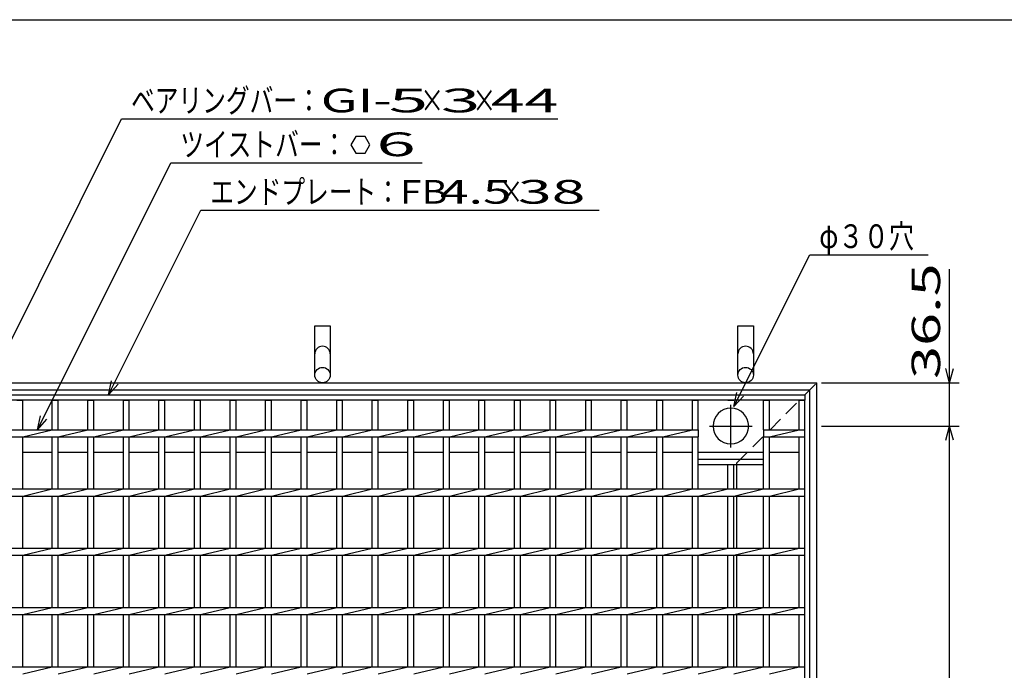
# Model space of a CAD drawing. Units: millimetres. Extents: x -182 to 173, y -128 to 105.
# Drawn here: x -117 to -13, y 37 to 105 of the extents above; entities that cross this region are included whole.
import ezdxf
from ezdxf.enums import TextEntityAlignment as Align

# ---------------------------------------------------------------- set-up
doc = ezdxf.new("R2010")
doc.units = ezdxf.units.MM
doc.header["$LTSCALE"] = 0.25
doc.linetypes.add('CENTER', pattern=[50.8, 31.75, -6.35, 6.35, -6.35])
doc.linetypes.add('DASHED2', pattern=[9.525, 6.35, -3.175])
for name, color, linetype in [('16', 7, 'Continuous'), ('19', 7, 'Continuous'), ('22', 7, 'Continuous')]:
    doc.layers.add(name, color=color, linetype=linetype)
doc.styles.add('dcStyle0', font='txt.shx', dxfattribs={"width": 0.833333, "bigfont": 'bigfont'})

msp = doc.modelspace()

# ---------------------------------------------------------------- linework, layer by layer
at = {"color": 150, "linetype": 'Continuous', "lineweight": 25}
msp.add_line((-172.9, 105.35), (173.1, 105.35), dxfattribs=at)
at = {"layer": '16', "color": 3, "linetype": 'Continuous', "lineweight": 25}
for p, q in [((-136, 65.81), (-34.12, 65.81)), ((-34.12, 65.81), (-34.12, 65.25)), ((-34.12, 65.25), (-136, 65.25)), ((-117.25, 65.25), (-116.62, 65.25)), ((-116.62, 62.12), (-116.62, 65.25)), ((-113.5, 62.12), (-113.5, 65.25)), ((-113.5, 65.25), (-112.88, 65.25)), ((-112.88, 62.12), (-112.88, 65.25)), ((-109.75, 62.12), (-109.75, 65.25)), ((-109.75, 65.25), (-109.12, 65.25)), ((-109.12, 62.12), (-109.12, 65.25)), ((-106, 62.12), (-106, 65.25)), ((-106, 65.25), (-105.38, 65.25)), ((-105.38, 62.12), (-105.38, 65.25)), ((-102.25, 62.12), (-102.25, 65.25)), ((-102.25, 65.25), (-101.62, 65.25)), ((-101.62, 62.12), (-101.62, 65.25)), ((-98.5, 62.12), (-98.5, 65.25)), ((-98.5, 65.25), (-97.88, 65.25)), ((-97.88, 62.12), (-97.88, 65.25)), ((-94.75, 62.12), (-94.75, 65.25)), ((-94.75, 65.25), (-94.12, 65.25)), ((-94.12, 62.12), (-94.12, 65.25)), ((-91, 62.12), (-91, 65.25)), ((-91, 65.25), (-90.38, 65.25)), ((-90.38, 62.12), (-90.38, 65.25)), ((-87.25, 62.12), (-87.25, 65.25)), ((-87.25, 65.25), (-86.62, 65.25)), ((-86.62, 62.12), (-86.62, 65.25)), ((-83.5, 62.12), (-83.5, 65.25)), ((-83.5, 65.25), (-82.88, 65.25)), ((-82.88, 62.12), (-82.88, 65.25)), ((-79.75, 62.12), (-79.75, 65.25)), ((-79.75, 65.25), (-79.12, 65.25)), ((-79.12, 62.12), (-79.12, 65.25)), ((-76, 62.12), (-76, 65.25)), ((-76, 65.25), (-75.38, 65.25)), ((-75.38, 62.12), (-75.38, 65.25)), ((-72.25, 62.12), (-72.25, 65.25)), ((-72.25, 65.25), (-71.62, 65.25)), ((-71.62, 62.12), (-71.62, 65.25)), ((-68.5, 62.12), (-68.5, 65.25)), ((-68.5, 65.25), (-67.88, 65.25)), ((-67.88, 62.12), (-67.88, 65.25)), ((-64.75, 62.12), (-64.75, 65.25)), ((-64.75, 65.25), (-64.12, 65.25)), ((-64.12, 62.12), (-64.12, 65.25)), ((-61, 62.12), (-61, 65.25)), ((-61, 65.25), (-60.38, 65.25)), ((-60.38, 62.12), (-60.38, 65.25)), ((-57.25, 62.12), (-57.25, 65.25)), ((-57.25, 65.25), (-56.62, 65.25)), ((-56.62, 62.12), (-56.62, 65.25)), ((-53.5, 62.12), (-53.5, 65.25)), ((-53.5, 65.25), (-52.88, 65.25)), ((-52.88, 62.12), (-52.88, 65.25)), ((-49.75, 62.12), (-49.75, 65.25)), ((-49.75, 65.25), (-49.12, 65.25)), ((-49.12, 62.12), (-49.12, 65.25)), ((-46, 62.12), (-46, 65.25)), ((-46, 65.25), (-45.38, 65.25)), ((-45.38, 62.12), (-45.38, 65.25)), ((-42.25, 65.25), (-41.62, 65.25)), ((-38.5, 62.12), (-38.5, 65.25)), ((-38.5, 65.25), (-37.88, 65.25)), ((-37.88, 62.12), (-37.88, 65.25)), ((-34.75, 62.12), (-34.75, 65.25)), ((-34.75, 65.25), (-34.12, 65.25)), ((-34.12, -35.5), (-34.12, 65.25)), ((-124.75, 62.12), (-45.38, 62.12)), ((-124.75, 61.38), (-45.38, 61.38)), ((-116.62, 61.38), (-113.5, 62.12)), ((-116.62, 55.88), (-116.62, 61.38)), ((-113.5, 55.88), (-113.5, 61.38)), ((-112.88, 61.38), (-109.75, 62.12)), ((-112.88, 55.88), (-112.88, 61.38)), ((-109.75, 55.88), (-109.75, 61.38)), ((-109.12, 61.38), (-106, 62.12)), ((-109.12, 55.88), (-109.12, 61.38)), ((-106, 55.88), (-106, 61.38)), ((-105.38, 61.38), (-102.25, 62.12)), ((-105.38, 55.88), (-105.38, 61.38)), ((-102.25, 55.88), (-102.25, 61.38)), ((-101.62, 61.38), (-98.5, 62.12)), ((-101.62, 55.88), (-101.62, 61.38)), ((-98.5, 55.88), (-98.5, 61.38)), ((-97.88, 61.38), (-94.75, 62.12)), ((-97.88, 55.88), (-97.88, 61.38)), ((-94.75, 55.88), (-94.75, 61.38)), ((-94.12, 61.38), (-91, 62.12)), ((-94.12, 55.88), (-94.12, 61.38)), ((-91, 55.88), (-91, 61.38)), ((-90.38, 61.38), (-87.25, 62.12)), ((-90.38, 55.88), (-90.38, 61.38)), ((-87.25, 55.88), (-87.25, 61.38)), ((-86.62, 61.38), (-83.5, 62.12)), ((-86.62, 55.88), (-86.62, 61.38)), ((-83.5, 55.88), (-83.5, 61.38)), ((-82.88, 61.38), (-79.75, 62.12)), ((-82.88, 55.88), (-82.88, 61.38)), ((-79.75, 55.88), (-79.75, 61.38)), ((-79.12, 61.38), (-76, 62.12)), ((-79.12, 55.88), (-79.12, 61.38)), ((-76, 55.88), (-76, 61.38)), ((-75.38, 61.38), (-72.25, 62.12)), ((-75.38, 55.88), (-75.38, 61.38)), ((-72.25, 55.88), (-72.25, 61.38)), ((-71.62, 61.38), (-68.5, 62.12)), ((-71.62, 55.88), (-71.62, 61.38)), ((-68.5, 55.88), (-68.5, 61.38)), ((-67.88, 61.38), (-64.75, 62.12)), ((-67.88, 55.88), (-67.88, 61.38)), ((-64.75, 55.88), (-64.75, 61.38)), ((-64.12, 61.38), (-61, 62.12)), ((-64.12, 55.88), (-64.12, 61.38)), ((-61, 55.88), (-61, 61.38)), ((-60.38, 61.38), (-57.25, 62.12)), ((-60.38, 55.88), (-60.38, 61.38)), ((-57.25, 55.88), (-57.25, 61.38)), ((-56.62, 61.38), (-53.5, 62.12)), ((-56.62, 55.88), (-56.62, 61.38)), ((-53.5, 55.88), (-53.5, 61.38)), ((-52.88, 61.38), (-49.75, 62.12)), ((-52.88, 55.88), (-52.88, 61.38)), ((-49.75, 55.88), (-49.75, 61.38)), ((-49.12, 61.38), (-46, 62.12)), ((-49.12, 55.88), (-49.12, 61.38)), ((-46, 55.88), (-46, 61.38)), ((-45.38, 62.12), (-45.38, 61.38)), ((-45.38, 55.88), (-45.38, 61.38)), ((-38.5, 62.12), (-34.12, 62.12)), ((-38.5, 62.12), (-38.5, 61.38)), ((-38.5, 61.38), (-34.12, 61.38)), ((-38.5, 55.88), (-38.5, 61.38)), ((-37.88, 61.38), (-34.75, 62.12)), ((-37.88, 55.88), (-37.88, 61.38)), ((-34.75, 55.88), (-34.75, 61.38)), ((-34.12, 61.38), (-34.12, 62.12)), ((-116.62, 59.75), (-113.5, 59.75)), ((-112.88, 59.75), (-109.75, 59.75)), ((-109.12, 59.75), (-106, 59.75)), ((-105.38, 59.75), (-102.25, 59.75)), ((-101.62, 59.75), (-98.5, 59.75)), ((-97.88, 59.75), (-94.75, 59.75)), ((-94.12, 59.75), (-91, 59.75)), ((-90.38, 59.75), (-87.25, 59.75)), ((-86.62, 59.75), (-83.5, 59.75)), ((-82.88, 59.75), (-79.75, 59.75)), ((-79.12, 59.75), (-76, 59.75)), ((-75.38, 59.75), (-72.25, 59.75)), ((-71.62, 59.75), (-68.5, 59.75)), ((-67.88, 59.75), (-64.75, 59.75)), ((-64.12, 59.75), (-61, 59.75)), ((-60.38, 59.75), (-57.25, 59.75)), ((-56.62, 59.75), (-53.5, 59.75)), ((-52.88, 59.75), (-49.75, 59.75)), ((-49.12, 59.75), (-46, 59.75)), ((-45.38, 59.75), (-38.5, 59.75)), ((-37.88, 59.75), (-34.75, 59.75)), ((-45.38, 59), (-38.5, 59)), ((-45.38, 58.44), (-45.38, 59)), ((-45.38, 58.44), (-38.5, 58.44)), ((-42.25, 55.88), (-42.25, 58.44)), ((-41.62, 55.88), (-41.62, 58.44)), ((-38.5, 58.44), (-38.5, 59)), ((-136, 55.88), (-34.12, 55.88)), ((-136, 55.12), (-34.12, 55.12)), ((-116.62, 55.12), (-113.5, 55.88)), ((-116.62, 49.62), (-116.62, 55.12)), ((-113.5, 49.62), (-113.5, 55.12)), ((-112.88, 55.12), (-109.75, 55.88)), ((-112.88, 49.62), (-112.88, 55.12)), ((-109.75, 49.62), (-109.75, 55.12)), ((-109.12, 55.12), (-106, 55.88)), ((-109.12, 49.62), (-109.12, 55.12)), ((-106, 49.62), (-106, 55.12)), ((-105.38, 55.12), (-102.25, 55.88)), ((-105.38, 49.62), (-105.38, 55.12)), ((-102.25, 49.62), (-102.25, 55.12)), ((-101.62, 55.12), (-98.5, 55.88)), ((-101.62, 49.62), (-101.62, 55.12)), ((-98.5, 49.62), (-98.5, 55.12)), ((-97.88, 55.12), (-94.75, 55.88)), ((-97.88, 49.62), (-97.88, 55.12)), ((-94.75, 49.62), (-94.75, 55.12)), ((-94.12, 55.12), (-91, 55.88)), ((-94.12, 49.62), (-94.12, 55.12)), ((-91, 49.62), (-91, 55.12)), ((-90.38, 55.12), (-87.25, 55.88)), ((-90.38, 49.62), (-90.38, 55.12)), ((-87.25, 49.62), (-87.25, 55.12)), ((-86.62, 55.12), (-83.5, 55.88)), ((-86.62, 49.62), (-86.62, 55.12)), ((-83.5, 49.62), (-83.5, 55.12)), ((-82.88, 55.12), (-79.75, 55.88)), ((-82.88, 49.62), (-82.88, 55.12)), ((-79.75, 49.62), (-79.75, 55.12)), ((-79.12, 55.12), (-76, 55.88)), ((-79.12, 49.62), (-79.12, 55.12)), ((-76, 49.62), (-76, 55.12)), ((-75.38, 55.12), (-72.25, 55.88)), ((-75.38, 49.62), (-75.38, 55.12)), ((-72.25, 49.62), (-72.25, 55.12)), ((-71.62, 55.12), (-68.5, 55.88)), ((-71.62, 49.62), (-71.62, 55.12)), ((-68.5, 49.62), (-68.5, 55.12)), ((-67.88, 55.12), (-64.75, 55.88)), ((-67.88, 49.62), (-67.88, 55.12)), ((-64.75, 49.62), (-64.75, 55.12)), ((-64.12, 55.12), (-61, 55.88)), ((-64.12, 49.62), (-64.12, 55.12)), ((-61, 49.62), (-61, 55.12)), ((-60.38, 55.12), (-57.25, 55.88)), ((-60.38, 49.62), (-60.38, 55.12)), ((-57.25, 49.62), (-57.25, 55.12)), ((-56.62, 55.12), (-53.5, 55.88)), ((-56.62, 49.62), (-56.62, 55.12)), ((-53.5, 49.62), (-53.5, 55.12)), ((-52.88, 55.12), (-49.75, 55.88)), ((-52.88, 49.62), (-52.88, 55.12)), ((-49.75, 49.62), (-49.75, 55.12)), ((-49.12, 55.12), (-46, 55.88)), ((-49.12, 49.62), (-49.12, 55.12)), ((-46, 49.62), (-46, 55.12)), ((-45.38, 55.12), (-42.25, 55.88)), ((-45.38, 49.62), (-45.38, 55.12)), ((-42.25, 49.62), (-42.25, 55.12)), ((-41.62, 55.12), (-38.5, 55.88)), ((-41.62, 49.62), (-41.62, 55.12)), ((-38.5, 49.62), (-38.5, 55.12)), ((-37.88, 55.12), (-34.75, 55.88)), ((-37.88, 49.62), (-37.88, 55.12)), ((-34.75, 49.62), (-34.75, 55.12)), ((-34.12, 55.12), (-34.12, 55.88)), ((-136, 49.62), (-34.12, 49.62)), ((-136, 48.88), (-34.12, 48.88)), ((-116.62, 48.88), (-113.5, 49.62)), ((-116.62, 43.38), (-116.62, 48.88)), ((-113.5, 43.38), (-113.5, 48.88)), ((-112.88, 48.88), (-109.75, 49.62)), ((-112.88, 43.38), (-112.88, 48.88)), ((-109.75, 43.38), (-109.75, 48.88)), ((-109.12, 48.88), (-106, 49.62)), ((-109.12, 43.38), (-109.12, 48.88)), ((-106, 43.38), (-106, 48.88)), ((-105.38, 48.88), (-102.25, 49.62)), ((-105.38, 43.38), (-105.38, 48.88)), ((-102.25, 43.38), (-102.25, 48.88)), ((-101.62, 48.88), (-98.5, 49.62)), ((-101.62, 43.38), (-101.62, 48.88)), ((-98.5, 43.38), (-98.5, 48.88)), ((-97.88, 48.88), (-94.75, 49.62)), ((-97.88, 43.38), (-97.88, 48.88)), ((-94.75, 43.38), (-94.75, 48.88)), ((-94.12, 48.88), (-91, 49.62)), ((-94.12, 43.38), (-94.12, 48.88)), ((-91, 43.38), (-91, 48.88)), ((-90.38, 48.88), (-87.25, 49.62)), ((-90.38, 43.38), (-90.38, 48.88)), ((-87.25, 43.38), (-87.25, 48.88)), ((-86.62, 48.88), (-83.5, 49.62)), ((-86.62, 43.38), (-86.62, 48.88)), ((-83.5, 43.38), (-83.5, 48.88)), ((-82.88, 48.88), (-79.75, 49.62)), ((-82.88, 43.38), (-82.88, 48.88)), ((-79.75, 43.38), (-79.75, 48.88)), ((-79.12, 48.88), (-76, 49.62)), ((-79.12, 43.38), (-79.12, 48.88)), ((-76, 43.38), (-76, 48.88)), ((-75.38, 48.88), (-72.25, 49.62)), ((-75.38, 43.38), (-75.38, 48.88)), ((-72.25, 43.38), (-72.25, 48.88)), ((-71.62, 48.88), (-68.5, 49.62)), ((-71.62, 43.38), (-71.62, 48.88)), ((-68.5, 43.38), (-68.5, 48.88)), ((-67.88, 48.88), (-64.75, 49.62)), ((-67.88, 43.38), (-67.88, 48.88)), ((-64.75, 43.38), (-64.75, 48.88)), ((-64.12, 48.88), (-61, 49.62)), ((-64.12, 43.38), (-64.12, 48.88)), ((-61, 43.38), (-61, 48.88)), ((-60.38, 48.88), (-57.25, 49.62)), ((-60.38, 43.38), (-60.38, 48.88)), ((-57.25, 43.38), (-57.25, 48.88)), ((-56.62, 48.88), (-53.5, 49.62)), ((-56.62, 43.38), (-56.62, 48.88)), ((-53.5, 43.38), (-53.5, 48.88)), ((-52.88, 48.88), (-49.75, 49.62)), ((-52.88, 43.38), (-52.88, 48.88)), ((-49.75, 43.38), (-49.75, 48.88)), ((-49.12, 48.88), (-46, 49.62)), ((-49.12, 43.38), (-49.12, 48.88)), ((-46, 43.38), (-46, 48.88)), ((-45.38, 48.88), (-42.25, 49.62)), ((-45.38, 43.38), (-45.38, 48.88)), ((-42.25, 43.38), (-42.25, 48.88)), ((-41.62, 48.88), (-38.5, 49.62)), ((-41.62, 43.38), (-41.62, 48.88)), ((-38.5, 43.38), (-38.5, 48.88)), ((-37.88, 48.88), (-34.75, 49.62)), ((-37.88, 43.38), (-37.88, 48.88)), ((-34.75, 43.38), (-34.75, 48.88)), ((-34.12, 48.88), (-34.12, 49.62)), ((-136, 43.38), (-34.12, 43.38)), ((-136, 42.62), (-34.12, 42.62)), ((-116.62, 42.62), (-113.5, 43.38)), ((-116.62, 37.12), (-116.62, 42.62)), ((-113.5, 37.12), (-113.5, 42.62)), ((-112.88, 42.62), (-109.75, 43.38)), ((-112.88, 37.12), (-112.88, 42.62)), ((-109.75, 37.12), (-109.75, 42.62)), ((-109.12, 42.62), (-106, 43.38)), ((-109.12, 37.12), (-109.12, 42.62)), ((-106, 37.12), (-106, 42.62)), ((-105.38, 42.62), (-102.25, 43.38)), ((-105.38, 37.12), (-105.38, 42.62)), ((-102.25, 37.12), (-102.25, 42.62)), ((-101.62, 42.62), (-98.5, 43.38)), ((-101.62, 37.12), (-101.62, 42.62)), ((-98.5, 37.12), (-98.5, 42.62)), ((-97.88, 42.62), (-94.75, 43.38)), ((-97.88, 37.12), (-97.88, 42.62)), ((-94.75, 37.12), (-94.75, 42.62)), ((-94.12, 42.62), (-91, 43.38)), ((-94.12, 37.12), (-94.12, 42.62)), ((-91, 37.12), (-91, 42.62)), ((-90.38, 42.62), (-87.25, 43.38)), ((-90.38, 37.12), (-90.38, 42.62)), ((-87.25, 37.12), (-87.25, 42.62)), ((-86.62, 42.62), (-83.5, 43.38)), ((-86.62, 37.12), (-86.62, 42.62)), ((-83.5, 37.12), (-83.5, 42.62)), ((-82.88, 42.62), (-79.75, 43.38)), ((-82.88, 37.12), (-82.88, 42.62)), ((-79.75, 37.12), (-79.75, 42.62)), ((-79.12, 42.62), (-76, 43.38)), ((-79.12, 37.12), (-79.12, 42.62)), ((-76, 37.12), (-76, 42.62)), ((-75.38, 42.62), (-72.25, 43.38)), ((-75.38, 37.12), (-75.38, 42.62)), ((-72.25, 37.12), (-72.25, 42.62)), ((-71.62, 42.62), (-68.5, 43.38)), ((-71.62, 37.12), (-71.62, 42.62)), ((-68.5, 37.12), (-68.5, 42.62)), ((-67.88, 42.62), (-64.75, 43.38)), ((-67.88, 37.12), (-67.88, 42.62)), ((-64.75, 37.12), (-64.75, 42.62)), ((-64.12, 42.62), (-61, 43.38)), ((-64.12, 37.12), (-64.12, 42.62)), ((-61, 37.12), (-61, 42.62)), ((-60.38, 42.62), (-57.25, 43.38)), ((-60.38, 37.12), (-60.38, 42.62)), ((-57.25, 37.12), (-57.25, 42.62)), ((-56.62, 42.62), (-53.5, 43.38)), ((-56.62, 37.12), (-56.62, 42.62)), ((-53.5, 37.12), (-53.5, 42.62)), ((-52.88, 42.62), (-49.75, 43.38)), ((-52.88, 37.12), (-52.88, 42.62)), ((-49.75, 37.12), (-49.75, 42.62)), ((-49.12, 42.62), (-46, 43.38)), ((-49.12, 37.12), (-49.12, 42.62)), ((-46, 37.12), (-46, 42.62)), ((-45.38, 42.62), (-42.25, 43.38)), ((-45.38, 37.12), (-45.38, 42.62)), ((-42.25, 37.12), (-42.25, 42.62)), ((-41.62, 42.62), (-38.5, 43.38)), ((-41.62, 37.12), (-41.62, 42.62)), ((-38.5, 37.12), (-38.5, 42.62)), ((-37.88, 42.62), (-34.75, 43.38)), ((-37.88, 37.12), (-37.88, 42.62)), ((-34.75, 37.12), (-34.75, 42.62)), ((-34.12, 42.62), (-34.12, 43.38)), ((-136, 37.12), (-34.12, 37.12)), ((-116.62, 36.38), (-113.5, 37.12)), ((-112.88, 36.38), (-109.75, 37.12)), ((-109.12, 36.38), (-106, 37.12)), ((-105.38, 36.38), (-102.25, 37.12)), ((-101.62, 36.38), (-98.5, 37.12)), ((-97.88, 36.38), (-94.75, 37.12)), ((-94.12, 36.38), (-91, 37.12)), ((-90.38, 36.38), (-87.25, 37.12)), ((-86.62, 36.38), (-83.5, 37.12)), ((-82.88, 36.38), (-79.75, 37.12)), ((-79.12, 36.38), (-76, 37.12)), ((-75.38, 36.38), (-72.25, 37.12)), ((-71.62, 36.38), (-68.5, 37.12)), ((-67.88, 36.38), (-64.75, 37.12)), ((-64.12, 36.38), (-61, 37.12)), ((-60.38, 36.38), (-57.25, 37.12)), ((-56.62, 36.38), (-53.5, 37.12)), ((-52.88, 36.38), (-49.75, 37.12)), ((-49.12, 36.38), (-46, 37.12)), ((-45.38, 36.38), (-42.25, 37.12)), ((-41.62, 36.38), (-38.5, 37.12)), ((-37.88, 36.38), (-34.75, 37.12)), ((-34.12, 36.38), (-34.12, 37.12))]:
    msp.add_line(p, q, dxfattribs=at)
at = {"layer": '16', "color": 3, "linetype": 'CENTER', "lineweight": 25}
for p, q in [((-41.94, 60.25), (-41.94, 64.75)), ((-44.19, 62.5), (-39.69, 62.5))]:
    msp.add_line(p, q, dxfattribs=at)
at = {"layer": '16', "color": 3, "linetype": 'Continuous', "lineweight": 25}
for start, end in [(90, 270), (270, 90)]:
    msp.add_arc((-41.94, 62.5), 1.88, start, end, dxfattribs=at)
at = {"layer": '19', "color": 6, "linetype": 'Continuous', "lineweight": 25}
for p, q in [((-85.81, 67.88), (-85.81, 73.08)), ((-85.81, 73.08), (-84.19, 73.08)), ((-84.19, 73.08), (-84.19, 67.88)), ((-41.19, 67.88), (-41.19, 73.08)), ((-41.19, 73.08), (-39.56, 73.08)), ((-39.56, 73.08), (-39.56, 67.88)), ((-137.25, 67.06), (-32.88, 67.06)), ((-32.88, -37.31), (-32.88, 67.06)), ((-136.5, 66.31), (-33.62, 66.31)), ((-33.62, -36.56), (-33.62, 66.31)), ((-41.31, 55.88), (-41.31, 58.44)), ((-41.31, 49.62), (-41.31, 55.12)), ((-41.31, 43.38), (-41.31, 48.88)), ((-41.31, 37.12), (-41.31, 42.62))]:
    msp.add_line(p, q, dxfattribs=at)
at = {"layer": '19', "color": 6, "linetype": 'DASHED2', "lineweight": 25}
for p, q in [((-34.12, 65.81), (-32.88, 67.06)), ((-37.81, 62.12), (-34.75, 65.19)), ((-41.31, 58.62), (-38.56, 61.38)), ((-41.31, 58.06), (-41.31, 58.62))]:
    msp.add_line(p, q, dxfattribs=at)
at = {"layer": '19', "color": 6, "linetype": 'Continuous', "lineweight": 25}
for centre in [(-85, 67.88), (-40.38, 67.88)]:
    msp.add_circle(centre, 0.812, dxfattribs=at)
for centre in [(-85, 70.11), (-40.38, 70.11)]:
    msp.add_arc(centre, 0.812, 0, 180, dxfattribs=at)
at = {"layer": '22', "color": 4, "linetype": 'Continuous', "lineweight": 25}
for p, q in [((-124.12, 59), (-106.19, 94.88)), ((-106.19, 94.88), (-60.19, 94.88)), ((-81.5, 93.03), (-82, 92.16)), ((-80.5, 93.03), (-81.5, 93.03)), ((-80, 92.15), (-80.5, 93.03)), ((-82, 92.16), (-81.5, 91.29)), ((-80.5, 91.29), (-80, 92.16)), ((-81.5, 91.29), (-80.5, 91.29)), ((-115.06, 62.12), (-101, 90.25)), ((-101, 90.25), (-74.5, 90.25)), ((-107.56, 65.81), (-97.84, 85.25)), ((-97.84, 85.25), (-55.84, 85.25)), ((-41.62, 64.57), (-33.62, 80.57)), ((-33.62, 80.57), (-21.12, 80.57)), ((-18.87, 67.06), (-18.87, 79.06)), ((-18.87, 67.06), (-19.27, 68.56)), ((-18.87, 67.06), (-18.47, 68.56)), ((-107.56, 65.81), (-107.26, 67.27)), ((-107.56, 65.81), (-106.56, 66.91)), ((-32.38, 67.06), (-17.87, 67.06)), ((-18.87, 62.5), (-18.87, 67.06)), ((-41.62, 64.57), (-41.32, 66.03)), ((-41.62, 64.57), (-40.62, 65.67)), ((-115.06, 62.12), (-114.76, 63.59)), ((-115.06, 62.12), (-114.06, 63.23)), ((-32.38, 62.5), (-17.87, 62.5)), ((-19.27, 61), (-18.87, 62.5)), ((-18.47, 61), (-18.87, 62.5)), ((-18.87, -32.75), (-18.87, 62.5))]:
    msp.add_line(p, q, dxfattribs=at)

# ---------------------------------------------------------------- texts
at = {"layer": '22', "color": 2, "style": 'dcStyle0'}
for s, width, p, p2 in [('ベアリングバー：', 0.833333, (-105.19, 95.58), (-85.19, 95.58)), ('×', 0.833333, (-74.69, 95.58), (-72.19, 95.58)), ('×', 0.833333, (-69.19, 95.58), (-66.69, 95.58)), ('ツイストバー：', 0.833333, (-100, 90.95), (-82.5, 90.95)), ('エンドプレート：', 0.833333, (-96.84, 85.95), (-76.84, 85.95)), (' 4.5 ', 0.8, (-73.84, 85.95), (-63.84, 85.95)), ('×', 0.833333, (-66.34, 85.95), (-63.84, 85.95)), ('φ３０穴', 0.833333, (-32.62, 81.27), (-22.62, 81.27))]:
    msp.add_text(s, height=2.5, dxfattribs=dict(at, width=width)).set_placement(p, p2, align=Align.FIT)
for s, p, p2 in [('GI-', (-85.19, 95.58), (-77.69, 95.58)), (' 5 ', (-79.69, 95.58), (-72.19, 95.58)), (' 3 ', (-74.19, 95.58), (-66.69, 95.58)), (' 44 ', (-68.69, 95.58), (-58.69, 95.58)), (' 6 ', (-81, 90.96), (-73.5, 90.96)), ('FB', (-76.84, 85.95), (-71.84, 85.95)), (' 38 ', (-65.84, 85.95), (-55.84, 85.95))]:
    msp.add_text(s, height=2.5, dxfattribs=at).set_placement(p, p2, align=Align.FIT)
at = {"layer": '22', "color": 2, "style": 'dcStyle0', "width": 0.833333}
msp.add_text(' 36.5 ', height=3, rotation=90, dxfattribs=at).set_placement((-19.87, 66.06), (-19.87, 81.06), align=Align.FIT)

doc.saveas('drawing.dxf')
